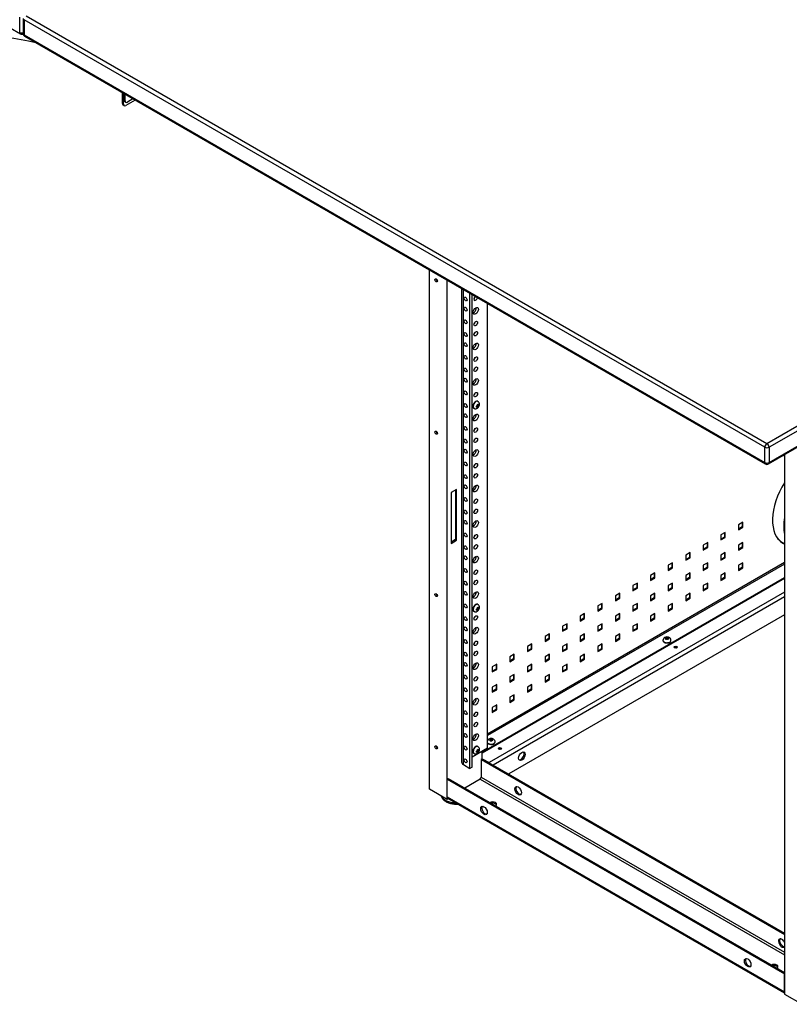
# Model space of a CAD drawing. Extents: x 742 to 2593, y -544 to 532.
# Drawn here: x 1802 to 1811, y -428 to -416 of the extents above; entities that cross this region are included whole.
import ezdxf

# ---------------------------------------------------------------- set-up
doc = ezdxf.new("R2010")
doc.units = 0
doc.header["$LTSCALE"] = 8
doc.header["$MEASUREMENT"] = 0
doc.layers.add('Default', color=7, linetype='CONTINUOUS')
doc.layers.add('DIM', color=3, linetype='CONTINUOUS')

# ---------------------------------------------------------------- blocks, each defined once
blk = doc.blocks.new('IMC Console #2')
at = {"layer": 'Default', "color": 7, "linetype": 'Continuous'}
for p, q in [((-34.56761, -118.73673), (-34.56761, -118.54923)), ((-34.52469, -118.56486), (-34.52469, -118.75236)), ((-34.51348, -118.58048), (-34.51348, -118.76798)), ((-25.39315, -123.84611), (-34.51348, -118.58048)), ((-34.48642, -118.53361), (-25.36609, -123.79923)), ((-34.81679, -118.60581), (-34.55968, -118.75425)), ((-34.51348, -118.76798), (-25.39315, -124.03361)), ((-34.50556, -118.7855), (-25.38523, -124.05113)), ((-33.30188, -119.61323), (-33.30188, -119.48044)), ((-33.28889, -119.62073), (-33.28889, -119.48794)), ((-33.28211, -119.57202), (-33.28211, -119.49186)), ((-33.26911, -119.57952), (-33.26911, -119.49936)), ((-33.30188, -119.61323), (-33.28889, -119.62073)), ((-33.29396, -119.63075), (-33.28097, -119.63825)), ((-33.28211, -119.57202), (-33.26911, -119.57952)), ((-33.27418, -119.58954), (-33.26119, -119.59704)), ((-33.14683, -119.56996), (-33.26183, -119.63636)), ((-33.17263, -119.55507), (-33.24205, -119.59515)), ((-25.36609, -123.79923), (-18.92503, -120.08048)), ((-18.89796, -120.12736), (-25.33903, -123.84611)), ((-25.34695, -124.05113), (-18.90589, -120.33238)), ((-25.33903, -124.03361), (-18.89796, -120.31486)), ((-29.52031, -128.05704), (-29.52031, -121.66374)), ((-29.3038, -128.18204), (-29.3038, -121.78874)), ((-29.12663, -121.89103), (-29.12663, -127.72306)), ((-29.10421, -127.75431), (-29.10421, -121.90397)), ((-29.02302, -127.80118), (-29.02302, -121.95085)), ((-28.99596, -127.78556), (-28.99596, -121.96647)), ((-28.80651, -127.55118), (-28.80651, -122.07585)), ((-28.92408, -123.28185), (-28.92733, -123.27998)), ((-28.97663, -123.36536), (-28.97338, -123.36723)), ((-28.93913, -123.33775), (-28.94367, -123.33996)), ((-28.94367, -123.33996), (-28.93249, -123.34642)), ((-28.94367, -123.35246), (-28.93913, -123.35025)), ((-28.93249, -123.33392), (-28.93913, -123.33775)), ((-28.93913, -123.35025), (-28.93249, -123.34642)), ((-28.93285, -123.32121), (-28.93249, -123.32626)), ((-28.93285, -123.32121), (-28.92167, -123.32767)), ((-28.93249, -123.35408), (-28.93285, -123.35871)), ((-28.93249, -123.32626), (-28.93249, -123.33392)), ((-28.93249, -123.33392), (-28.92167, -123.34017)), ((-28.93249, -123.34642), (-28.93249, -123.35408)), ((-28.93249, -123.34642), (-28.92202, -123.35246)), ((-28.92167, -123.32001), (-28.92202, -123.31496)), ((-28.92202, -123.35246), (-28.92167, -123.34783)), ((-28.92167, -123.32767), (-28.92167, -123.32001)), ((-28.91503, -123.32384), (-28.92167, -123.32767)), ((-28.92167, -123.32767), (-28.9112, -123.33371)), ((-28.92167, -123.34017), (-28.91503, -123.33634)), ((-28.92167, -123.34783), (-28.92167, -123.34017)), ((-28.92026, -123.35457), (-28.91952, -123.35374)), ((-28.9112, -123.32121), (-28.91503, -123.32384)), ((-28.91503, -123.33634), (-28.9112, -123.33371)), ((-28.90895, -123.33558), (-28.90844, -123.33449)), ((-25.39315, -124.03361), (-25.39315, -123.84611)), ((-25.33903, -123.84611), (-25.33903, -124.03361)), ((-25.14959, -123.95548), (-25.16544, -123.94633)), ((-25.14959, -123.93717), (-25.14959, -123.95548)), ((-25.14959, -123.93717), (-25.14959, -130.58048)), ((-29.18878, -124.36564), (-29.25644, -124.4047)), ((-29.20177, -124.37314), (-29.20177, -124.98314)), ((-29.18878, -124.99064), (-29.18878, -124.36564)), ((-29.25644, -124.4047), (-29.25644, -125.0297)), ((-25.66276, -124.76864), (-25.71689, -124.79989)), ((-25.71689, -124.79989), (-25.71689, -124.86239)), ((-25.67055, -124.82664), (-25.71689, -124.85339)), ((-25.71689, -124.86239), (-25.66276, -124.83114)), ((-25.67055, -124.77314), (-25.67055, -124.82664)), ((-25.66276, -124.83114), (-25.67055, -124.82664)), ((-25.66276, -124.83114), (-25.66276, -124.76864)), ((-29.20177, -124.98314), (-29.25644, -125.0147)), ((-29.25644, -125.0297), (-29.18878, -124.99064)), ((-29.20177, -124.98314), (-29.18878, -124.99064)), ((-25.87927, -124.89364), (-25.93339, -124.92489)), ((-25.93339, -124.92489), (-25.93339, -124.98739)), ((-25.88706, -124.95164), (-25.93339, -124.97839)), ((-25.93339, -124.98739), (-25.87927, -124.95614)), ((-25.88706, -124.89814), (-25.88706, -124.95164)), ((-25.87927, -124.95614), (-25.88706, -124.95164)), ((-25.87927, -124.95614), (-25.87927, -124.89364)), ((-26.09577, -125.01864), (-26.1499, -125.04989)), ((-26.1499, -125.04989), (-26.1499, -125.11239)), ((-26.10357, -125.07664), (-26.1499, -125.10339)), ((-26.1499, -125.11239), (-26.09577, -125.08114)), ((-26.10357, -125.02314), (-26.10357, -125.07664)), ((-26.09577, -125.08114), (-26.10357, -125.07664)), ((-26.09577, -125.08114), (-26.09577, -125.01864)), ((-25.66276, -125.01864), (-25.71689, -125.04989)), ((-25.71689, -125.04989), (-25.71689, -125.11239)), ((-25.67055, -125.07664), (-25.71689, -125.10339)), ((-25.71689, -125.11239), (-25.66276, -125.08114)), ((-25.67055, -125.02314), (-25.67055, -125.07664)), ((-25.66276, -125.08114), (-25.67055, -125.07664)), ((-25.66276, -125.08114), (-25.66276, -125.01864)), ((-25.17608, -125.01705), (-25.14959, -125.03235)), ((-26.31228, -125.14364), (-26.36641, -125.17489)), ((-26.36641, -125.17489), (-26.36641, -125.23739)), ((-26.32007, -125.20164), (-26.36641, -125.22839)), ((-26.36641, -125.23739), (-26.31228, -125.20614)), ((-26.32007, -125.14814), (-26.32007, -125.20164)), ((-26.31228, -125.20614), (-26.32007, -125.20164)), ((-26.31228, -125.20614), (-26.31228, -125.14364)), ((-25.87927, -125.14364), (-25.93339, -125.17489)), ((-25.93339, -125.17489), (-25.93339, -125.23739)), ((-25.88706, -125.20164), (-25.93339, -125.22839)), ((-25.93339, -125.23739), (-25.87927, -125.20614)), ((-25.88706, -125.14814), (-25.88706, -125.20164)), ((-25.87927, -125.20614), (-25.88706, -125.20164)), ((-25.87927, -125.20614), (-25.87927, -125.14364)), ((-25.14959, -125.26686), (-28.80651, -127.37818)), ((-25.14959, -125.28486), (-28.80651, -127.39618)), ((-26.52878, -125.26864), (-26.58291, -125.29989)), ((-26.58291, -125.29989), (-26.58291, -125.36239)), ((-26.53658, -125.32664), (-26.58291, -125.35339)), ((-26.58291, -125.36239), (-26.52878, -125.33114)), ((-26.53658, -125.27314), (-26.53658, -125.32664)), ((-26.52878, -125.33114), (-26.53658, -125.32664)), ((-26.52878, -125.33114), (-26.52878, -125.26864)), ((-26.09577, -125.26864), (-26.1499, -125.29989)), ((-26.1499, -125.29989), (-26.1499, -125.36239)), ((-26.10357, -125.32664), (-26.1499, -125.35339)), ((-26.1499, -125.36239), (-26.09577, -125.33114)), ((-26.10357, -125.27314), (-26.10357, -125.32664)), ((-26.09577, -125.33114), (-26.10357, -125.32664)), ((-26.09577, -125.33114), (-26.09577, -125.26864)), ((-25.66276, -125.26864), (-25.71689, -125.29989)), ((-25.71689, -125.29989), (-25.71689, -125.36239)), ((-25.67055, -125.32664), (-25.71689, -125.35339)), ((-25.71689, -125.36239), (-25.66276, -125.33114)), ((-25.67055, -125.27314), (-25.67055, -125.32664)), ((-25.66276, -125.33114), (-25.67055, -125.32664)), ((-25.66276, -125.33114), (-25.66276, -125.26864)), ((-25.14959, -125.45436), (-28.87079, -127.60279)), ((-25.14959, -125.46336), (-28.87079, -127.61179)), ((-26.74529, -125.39364), (-26.79942, -125.42489)), ((-26.79942, -125.42489), (-26.79942, -125.48739)), ((-26.75309, -125.45164), (-26.79942, -125.47839)), ((-26.79942, -125.48739), (-26.74529, -125.45614)), ((-26.75309, -125.39814), (-26.75309, -125.45164)), ((-26.74529, -125.45614), (-26.75309, -125.45164)), ((-26.74529, -125.45614), (-26.74529, -125.39364)), ((-26.31228, -125.39364), (-26.36641, -125.42489)), ((-26.36641, -125.42489), (-26.36641, -125.48739)), ((-26.32007, -125.45164), (-26.36641, -125.47839)), ((-26.36641, -125.48739), (-26.31228, -125.45614)), ((-26.32007, -125.39814), (-26.32007, -125.45164)), ((-26.31228, -125.45614), (-26.32007, -125.45164)), ((-26.31228, -125.45614), (-26.31228, -125.39364)), ((-25.87927, -125.39364), (-25.93339, -125.42489)), ((-25.93339, -125.42489), (-25.93339, -125.48739)), ((-25.88706, -125.45164), (-25.93339, -125.47839)), ((-25.93339, -125.48739), (-25.87927, -125.45614)), ((-25.88706, -125.39814), (-25.88706, -125.45164)), ((-25.87927, -125.45614), (-25.88706, -125.45164)), ((-25.87927, -125.45614), (-25.87927, -125.39364)), ((-26.9618, -125.51864), (-27.01592, -125.54989)), ((-27.01592, -125.54989), (-27.01592, -125.61239)), ((-26.96959, -125.57664), (-27.01592, -125.60339)), ((-27.01592, -125.61239), (-26.9618, -125.58114)), ((-26.96959, -125.52314), (-26.96959, -125.57664)), ((-26.9618, -125.58114), (-26.96959, -125.57664)), ((-26.9618, -125.58114), (-26.9618, -125.51864)), ((-26.52878, -125.51864), (-26.58291, -125.54989)), ((-26.58291, -125.54989), (-26.58291, -125.61239)), ((-26.53658, -125.57664), (-26.58291, -125.60339)), ((-26.58291, -125.61239), (-26.52878, -125.58114)), ((-26.53658, -125.52314), (-26.53658, -125.57664)), ((-26.52878, -125.58114), (-26.53658, -125.57664)), ((-26.52878, -125.58114), (-26.52878, -125.51864)), ((-26.09577, -125.51864), (-26.1499, -125.54989)), ((-26.1499, -125.54989), (-26.1499, -125.61239)), ((-26.10357, -125.57664), (-26.1499, -125.60339)), ((-26.1499, -125.61239), (-26.09577, -125.58114)), ((-26.10357, -125.52314), (-26.10357, -125.57664)), ((-26.09577, -125.58114), (-26.10357, -125.57664)), ((-26.09577, -125.58114), (-26.09577, -125.51864)), ((-25.14959, -125.62861), (-28.78852, -127.72954)), ((-25.14959, -125.68861), (-28.73655, -127.75954)), ((-27.1783, -125.64364), (-27.23243, -125.67489)), ((-27.23243, -125.67489), (-27.23243, -125.73739)), ((-27.1861, -125.70164), (-27.23243, -125.72839)), ((-27.23243, -125.73739), (-27.1783, -125.70614)), ((-27.1861, -125.64814), (-27.1861, -125.70164)), ((-27.1783, -125.70614), (-27.1861, -125.70164)), ((-27.1783, -125.70614), (-27.1783, -125.64364)), ((-26.74529, -125.64364), (-26.79942, -125.67489)), ((-26.79942, -125.67489), (-26.79942, -125.73739)), ((-26.75309, -125.70164), (-26.79942, -125.72839)), ((-26.79942, -125.73739), (-26.74529, -125.70614)), ((-26.75309, -125.64814), (-26.75309, -125.70164)), ((-26.74529, -125.70614), (-26.75309, -125.70164)), ((-26.74529, -125.70614), (-26.74529, -125.64364)), ((-26.31228, -125.64364), (-26.36641, -125.67489)), ((-26.36641, -125.67489), (-26.36641, -125.73739)), ((-26.32007, -125.70164), (-26.36641, -125.72839)), ((-26.36641, -125.73739), (-26.31228, -125.70614)), ((-26.32007, -125.64814), (-26.32007, -125.70164)), ((-26.31228, -125.70614), (-26.32007, -125.70164)), ((-26.31228, -125.70614), (-26.31228, -125.64364)), ((-28.93913, -125.83775), (-28.94367, -125.83996)), ((-28.94367, -125.83996), (-28.93249, -125.84642)), ((-28.94367, -125.85246), (-28.93913, -125.85025)), ((-28.93249, -125.83392), (-28.93913, -125.83775)), ((-28.93913, -125.85025), (-28.93249, -125.84642)), ((-28.93285, -125.82121), (-28.93249, -125.82626)), ((-28.93285, -125.82121), (-28.92167, -125.82767)), ((-28.93249, -125.85408), (-28.93285, -125.85871)), ((-28.93249, -125.82626), (-28.93249, -125.83392)), ((-28.93249, -125.83392), (-28.92167, -125.84017)), ((-28.93249, -125.84642), (-28.93249, -125.85408)), ((-28.93249, -125.84642), (-28.92202, -125.85246)), ((-28.92408, -125.78185), (-28.92733, -125.77998)), ((-28.92167, -125.82001), (-28.92202, -125.81496)), ((-28.92202, -125.85246), (-28.92167, -125.84783)), ((-28.92167, -125.82767), (-28.92167, -125.82001)), ((-28.91503, -125.82384), (-28.92167, -125.82767)), ((-28.92167, -125.82767), (-28.9112, -125.83371)), ((-28.92167, -125.84017), (-28.91503, -125.83634)), ((-28.92167, -125.84783), (-28.92167, -125.84017)), ((-28.92026, -125.85457), (-28.91952, -125.85374)), ((-28.9112, -125.82121), (-28.91503, -125.82384)), ((-28.91503, -125.83634), (-28.9112, -125.83371)), ((-28.90895, -125.83558), (-28.90844, -125.83449)), ((-27.39481, -125.76864), (-27.44894, -125.79989)), ((-27.44894, -125.79989), (-27.44894, -125.86239)), ((-27.4026, -125.82664), (-27.44894, -125.85339)), ((-27.44894, -125.86239), (-27.39481, -125.83114)), ((-27.4026, -125.77314), (-27.4026, -125.82664)), ((-27.39481, -125.83114), (-27.4026, -125.82664)), ((-27.39481, -125.83114), (-27.39481, -125.76864)), ((-26.9618, -125.76864), (-27.01592, -125.79989)), ((-27.01592, -125.79989), (-27.01592, -125.86239)), ((-26.96959, -125.82664), (-27.01592, -125.85339)), ((-27.01592, -125.86239), (-26.9618, -125.83114)), ((-26.96959, -125.77314), (-26.96959, -125.82664)), ((-26.9618, -125.83114), (-26.96959, -125.82664)), ((-26.9618, -125.83114), (-26.9618, -125.76864)), ((-26.52878, -125.76864), (-26.58291, -125.79989)), ((-26.58291, -125.79989), (-26.58291, -125.86239)), ((-26.53658, -125.82664), (-26.58291, -125.85339)), ((-26.58291, -125.86239), (-26.52878, -125.83114)), ((-26.53658, -125.77314), (-26.53658, -125.82664)), ((-26.52878, -125.83114), (-26.53658, -125.82664)), ((-26.52878, -125.83114), (-26.52878, -125.76864)), ((-28.97663, -125.86536), (-28.97338, -125.86723)), ((-25.14959, -125.90861), (-28.54603, -127.86954)), ((-27.61132, -125.89364), (-27.66544, -125.92489)), ((-27.66544, -125.92489), (-27.66544, -125.98739)), ((-27.61911, -125.95164), (-27.66544, -125.97839)), ((-27.66544, -125.98739), (-27.61132, -125.95614)), ((-27.61911, -125.89814), (-27.61911, -125.95164)), ((-27.61132, -125.95614), (-27.61911, -125.95164)), ((-27.61132, -125.95614), (-27.61132, -125.89364)), ((-27.1783, -125.89364), (-27.23243, -125.92489)), ((-27.23243, -125.92489), (-27.23243, -125.98739)), ((-27.1861, -125.95164), (-27.23243, -125.97839)), ((-27.23243, -125.98739), (-27.1783, -125.95614)), ((-27.1861, -125.89814), (-27.1861, -125.95164)), ((-27.1783, -125.95614), (-27.1861, -125.95164)), ((-27.1783, -125.95614), (-27.1783, -125.89364)), ((-26.74529, -125.89364), (-26.79942, -125.92489)), ((-26.79942, -125.92489), (-26.79942, -125.98739)), ((-26.75309, -125.95164), (-26.79942, -125.97839)), ((-26.79942, -125.98739), (-26.74529, -125.95614)), ((-26.75309, -125.89814), (-26.75309, -125.95164)), ((-26.74529, -125.95614), (-26.75309, -125.95164)), ((-26.74529, -125.95614), (-26.74529, -125.89364)), ((-27.82782, -126.01864), (-27.88195, -126.04989)), ((-27.88195, -126.04989), (-27.88195, -126.11239)), ((-27.83562, -126.07664), (-27.88195, -126.10339)), ((-27.88195, -126.11239), (-27.82782, -126.08114)), ((-27.83562, -126.02314), (-27.83562, -126.07664)), ((-27.82782, -126.08114), (-27.83562, -126.07664)), ((-27.82782, -126.08114), (-27.82782, -126.01864)), ((-27.39481, -126.01864), (-27.44894, -126.04989)), ((-27.44894, -126.04989), (-27.44894, -126.11239)), ((-27.4026, -126.07664), (-27.44894, -126.10339)), ((-27.44894, -126.11239), (-27.39481, -126.08114)), ((-27.4026, -126.02314), (-27.4026, -126.07664)), ((-27.39481, -126.08114), (-27.4026, -126.07664)), ((-27.39481, -126.08114), (-27.39481, -126.01864)), ((-26.9618, -126.01864), (-27.01592, -126.04989)), ((-27.01592, -126.04989), (-27.01592, -126.11239)), ((-26.96959, -126.07664), (-27.01592, -126.10339)), ((-27.01592, -126.11239), (-26.9618, -126.08114)), ((-26.96959, -126.02314), (-26.96959, -126.07664)), ((-26.9618, -126.08114), (-26.96959, -126.07664)), ((-26.9618, -126.08114), (-26.9618, -126.01864)), ((-28.04433, -126.14364), (-28.09846, -126.17489)), ((-28.09846, -126.17489), (-28.09846, -126.23739)), ((-28.05212, -126.20164), (-28.09846, -126.22839)), ((-28.09846, -126.23739), (-28.04433, -126.20614)), ((-28.05212, -126.14814), (-28.05212, -126.20164)), ((-28.04433, -126.20614), (-28.05212, -126.20164)), ((-28.04433, -126.20614), (-28.04433, -126.14364)), ((-27.61132, -126.14364), (-27.66544, -126.17489)), ((-27.66544, -126.17489), (-27.66544, -126.23739)), ((-27.61911, -126.20164), (-27.66544, -126.22839)), ((-27.66544, -126.23739), (-27.61132, -126.20614)), ((-27.61911, -126.14814), (-27.61911, -126.20164)), ((-27.61132, -126.20614), (-27.61911, -126.20164)), ((-27.61132, -126.20614), (-27.61132, -126.14364)), ((-27.1783, -126.14364), (-27.23243, -126.17489)), ((-27.23243, -126.17489), (-27.23243, -126.23739)), ((-27.1861, -126.20164), (-27.23243, -126.22839)), ((-27.23243, -126.23739), (-27.1783, -126.20614)), ((-27.1861, -126.14814), (-27.1861, -126.20164)), ((-27.1783, -126.20614), (-27.1861, -126.20164)), ((-27.1783, -126.20614), (-27.1783, -126.14364)), ((-26.61054, -126.18415), (-26.62599, -126.1899)), ((-26.61912, -126.1932), (-26.61493, -126.19521)), ((-26.61493, -126.20287), (-26.61912, -126.2057)), ((-26.61493, -126.19521), (-26.6083, -126.19904)), ((-26.6083, -126.19904), (-26.61493, -126.20287)), ((-26.61047, -126.18413), (-26.61054, -126.18415)), ((-26.60411, -126.18896), (-26.6083, -126.18695)), ((-26.6083, -126.19904), (-26.6083, -126.18695)), ((-26.6083, -126.21195), (-26.6083, -126.19904)), ((-26.6083, -126.21195), (-26.60411, -126.20912)), ((-26.59747, -126.19279), (-26.60411, -126.18896)), ((-26.60411, -126.20912), (-26.59747, -126.20529)), ((-26.59084, -126.18896), (-26.59747, -126.19279)), ((-26.59747, -126.20529), (-26.59747, -126.19279)), ((-26.59747, -126.20529), (-26.59084, -126.20912)), ((-26.58665, -126.18695), (-26.59084, -126.18896)), ((-26.59084, -126.20912), (-26.58665, -126.21195)), ((-26.58566, -126.18429), (-26.58668, -126.18404)), ((-26.58665, -126.19904), (-26.58665, -126.18695)), ((-26.58665, -126.19904), (-26.58001, -126.19521)), ((-26.58001, -126.20287), (-26.58665, -126.19904)), ((-26.58665, -126.21195), (-26.58665, -126.19904)), ((-26.58001, -126.19521), (-26.57582, -126.1932)), ((-26.57582, -126.2057), (-26.58001, -126.20287)), ((-28.26084, -126.26864), (-28.31496, -126.29989)), ((-28.31496, -126.29989), (-28.31496, -126.36239)), ((-28.26863, -126.32664), (-28.31496, -126.35339)), ((-28.31496, -126.36239), (-28.26084, -126.33114)), ((-28.26863, -126.27314), (-28.26863, -126.32664)), ((-28.26084, -126.33114), (-28.26863, -126.32664)), ((-28.26084, -126.33114), (-28.26084, -126.26864)), ((-27.82782, -126.26864), (-27.88195, -126.29989)), ((-27.88195, -126.29989), (-27.88195, -126.36239)), ((-27.83562, -126.32664), (-27.88195, -126.35339)), ((-27.88195, -126.36239), (-27.82782, -126.33114)), ((-27.83562, -126.27314), (-27.83562, -126.32664)), ((-27.82782, -126.33114), (-27.83562, -126.32664)), ((-27.82782, -126.33114), (-27.82782, -126.26864)), ((-27.39481, -126.26864), (-27.44894, -126.29989)), ((-27.44894, -126.29989), (-27.44894, -126.36239)), ((-27.4026, -126.32664), (-27.44894, -126.35339)), ((-27.44894, -126.36239), (-27.39481, -126.33114)), ((-27.4026, -126.27314), (-27.4026, -126.32664)), ((-27.39481, -126.33114), (-27.4026, -126.32664)), ((-27.39481, -126.33114), (-27.39481, -126.26864)), ((-26.64677, -126.22404), (-26.64677, -126.22779)), ((-26.54818, -126.22779), (-26.54818, -126.22404)), ((-26.47406, -126.31329), (-26.48403, -126.31905)), ((-28.47734, -126.39364), (-28.53147, -126.42489)), ((-28.53147, -126.42489), (-28.53147, -126.48739)), ((-28.48514, -126.45164), (-28.53147, -126.47839)), ((-28.53147, -126.48739), (-28.47734, -126.45614)), ((-28.48514, -126.39814), (-28.48514, -126.45164)), ((-28.47734, -126.45614), (-28.48514, -126.45164)), ((-28.47734, -126.45614), (-28.47734, -126.39364)), ((-28.04433, -126.39364), (-28.09846, -126.42489)), ((-28.09846, -126.42489), (-28.09846, -126.48739)), ((-28.05212, -126.45164), (-28.09846, -126.47839)), ((-28.09846, -126.48739), (-28.04433, -126.45614)), ((-28.05212, -126.39814), (-28.05212, -126.45164)), ((-28.04433, -126.45614), (-28.05212, -126.45164)), ((-28.04433, -126.45614), (-28.04433, -126.39364)), ((-27.61132, -126.39364), (-27.66544, -126.42489)), ((-27.66544, -126.42489), (-27.66544, -126.48739)), ((-27.61911, -126.45164), (-27.66544, -126.47839)), ((-27.66544, -126.48739), (-27.61132, -126.45614)), ((-27.61911, -126.39814), (-27.61911, -126.45164)), ((-27.61132, -126.45614), (-27.61911, -126.45164)), ((-27.61132, -126.45614), (-27.61132, -126.39364)), ((-28.69385, -126.51864), (-28.74797, -126.54989)), ((-28.74797, -126.54989), (-28.74797, -126.61239)), ((-28.70164, -126.57664), (-28.74797, -126.60339)), ((-28.74797, -126.61239), (-28.69385, -126.58114)), ((-28.70164, -126.52314), (-28.70164, -126.57664)), ((-28.69385, -126.58114), (-28.70164, -126.57664)), ((-28.69385, -126.58114), (-28.69385, -126.51864)), ((-28.26084, -126.51864), (-28.31496, -126.54989)), ((-28.31496, -126.54989), (-28.31496, -126.61239)), ((-28.26863, -126.57664), (-28.31496, -126.60339)), ((-28.31496, -126.61239), (-28.26084, -126.58114)), ((-28.26863, -126.52314), (-28.26863, -126.57664)), ((-28.26084, -126.58114), (-28.26863, -126.57664)), ((-28.26084, -126.58114), (-28.26084, -126.51864)), ((-27.82782, -126.51864), (-27.88195, -126.54989)), ((-27.88195, -126.54989), (-27.88195, -126.61239)), ((-27.83562, -126.57664), (-27.88195, -126.60339)), ((-27.88195, -126.61239), (-27.82782, -126.58114)), ((-27.83562, -126.52314), (-27.83562, -126.57664)), ((-27.82782, -126.58114), (-27.83562, -126.57664)), ((-27.82782, -126.58114), (-27.82782, -126.51864)), ((-28.47734, -126.64364), (-28.53147, -126.67489)), ((-28.53147, -126.67489), (-28.53147, -126.73739)), ((-28.48514, -126.70164), (-28.53147, -126.72839)), ((-28.53147, -126.73739), (-28.47734, -126.70614)), ((-28.48514, -126.64814), (-28.48514, -126.70164)), ((-28.47734, -126.70614), (-28.48514, -126.70164)), ((-28.47734, -126.70614), (-28.47734, -126.64364)), ((-28.04433, -126.64364), (-28.09846, -126.67489)), ((-28.09846, -126.67489), (-28.09846, -126.73739)), ((-28.05212, -126.70164), (-28.09846, -126.72839)), ((-28.09846, -126.73739), (-28.04433, -126.70614)), ((-28.05212, -126.64814), (-28.05212, -126.70164)), ((-28.04433, -126.70614), (-28.05212, -126.70164)), ((-28.04433, -126.70614), (-28.04433, -126.64364)), ((-28.69385, -126.76864), (-28.74797, -126.79989)), ((-28.74797, -126.79989), (-28.74797, -126.86239)), ((-28.70164, -126.82664), (-28.74797, -126.85339)), ((-28.70164, -126.77314), (-28.70164, -126.82664)), ((-28.69385, -126.83114), (-28.70164, -126.82664)), ((-28.69385, -126.83114), (-28.69385, -126.76864)), ((-28.26084, -126.76864), (-28.31496, -126.79989)), ((-28.31496, -126.79989), (-28.31496, -126.86239)), ((-28.26863, -126.82664), (-28.31496, -126.85339)), ((-28.26863, -126.77314), (-28.26863, -126.82664)), ((-28.26084, -126.83114), (-28.26863, -126.82664)), ((-28.26084, -126.83114), (-28.26084, -126.76864)), ((-28.74797, -126.86239), (-28.69385, -126.83114)), ((-28.47734, -126.89364), (-28.53147, -126.92489)), ((-28.53147, -126.92489), (-28.53147, -126.98739)), ((-28.48514, -126.89814), (-28.48514, -126.95164)), ((-28.47734, -126.95614), (-28.47734, -126.89364)), ((-28.31496, -126.86239), (-28.26084, -126.83114)), ((-28.69385, -127.01864), (-28.74797, -127.04989)), ((-28.74797, -127.04989), (-28.74797, -127.11239)), ((-28.70164, -127.02314), (-28.70164, -127.07664)), ((-28.69385, -127.08114), (-28.69385, -127.01864)), ((-28.48514, -126.95164), (-28.53147, -126.97839)), ((-28.53147, -126.98739), (-28.47734, -126.95614)), ((-28.47734, -126.95614), (-28.48514, -126.95164)), ((-28.70164, -127.07664), (-28.74797, -127.10339)), ((-28.74797, -127.11239), (-28.69385, -127.08114)), ((-28.69385, -127.08114), (-28.70164, -127.07664)), ((-28.80651, -127.55118), (-28.99596, -127.66056)), ((-28.92408, -127.53185), (-28.92733, -127.52998)), ((-28.7756, -127.43415), (-28.79105, -127.4399)), ((-28.78419, -127.4432), (-28.77999, -127.44521)), ((-28.77999, -127.45287), (-28.78419, -127.4557)), ((-28.77999, -127.44521), (-28.77336, -127.44904)), ((-28.77336, -127.44904), (-28.77999, -127.45287)), ((-28.77553, -127.43413), (-28.7756, -127.43415)), ((-28.76917, -127.43896), (-28.77336, -127.43695)), ((-28.77336, -127.44904), (-28.77336, -127.43695)), ((-28.77336, -127.46195), (-28.77336, -127.44904)), ((-28.77336, -127.46195), (-28.76917, -127.45912)), ((-28.76253, -127.44279), (-28.76917, -127.43896)), ((-28.76917, -127.45912), (-28.76253, -127.45529)), ((-28.7559, -127.43896), (-28.76253, -127.44279)), ((-28.76253, -127.45529), (-28.76253, -127.44279)), ((-28.76253, -127.45529), (-28.7559, -127.45912)), ((-28.75171, -127.43695), (-28.7559, -127.43896)), ((-28.7559, -127.45912), (-28.75171, -127.46195)), ((-28.75072, -127.43429), (-28.75174, -127.43404)), ((-28.75171, -127.44904), (-28.75171, -127.43695)), ((-28.75171, -127.44904), (-28.74508, -127.44521)), ((-28.74508, -127.45287), (-28.75171, -127.44904)), ((-28.75171, -127.46195), (-28.75171, -127.44904)), ((-28.74508, -127.44521), (-28.74088, -127.4432)), ((-28.74088, -127.4557), (-28.74508, -127.45287)), ((-28.71324, -127.47779), (-28.71324, -127.47404)), ((-28.97663, -127.61536), (-28.97338, -127.61723)), ((-28.93913, -127.58775), (-28.94367, -127.58996)), ((-28.94367, -127.58996), (-28.93249, -127.59642)), ((-28.94367, -127.60246), (-28.93913, -127.60025)), ((-28.93249, -127.58392), (-28.93913, -127.58775)), ((-28.93913, -127.60025), (-28.93249, -127.59642)), ((-28.93285, -127.57121), (-28.93249, -127.57626)), ((-28.93285, -127.57121), (-28.92167, -127.57767)), ((-28.93249, -127.60408), (-28.93285, -127.60871)), ((-28.93249, -127.57626), (-28.93249, -127.58392)), ((-28.93249, -127.58392), (-28.92167, -127.59017)), ((-28.93249, -127.59642), (-28.93249, -127.60408)), ((-28.93249, -127.59642), (-28.92202, -127.60246)), ((-28.92167, -127.57001), (-28.92202, -127.56496)), ((-28.92202, -127.60246), (-28.92167, -127.59783)), ((-28.92167, -127.57767), (-28.92167, -127.57001)), ((-28.91503, -127.57384), (-28.92167, -127.57767)), ((-28.92167, -127.57767), (-28.9112, -127.58371)), ((-28.92167, -127.59017), (-28.91503, -127.58634)), ((-28.92167, -127.59783), (-28.92167, -127.59017)), ((-28.92026, -127.60457), (-28.91952, -127.60374)), ((-28.9112, -127.57121), (-28.91503, -127.57384)), ((-28.91503, -127.58634), (-28.9112, -127.58371)), ((-28.90895, -127.58558), (-28.90844, -127.58449)), ((-28.87079, -127.68204), (-28.87079, -127.58829)), ((-28.63913, -127.56329), (-28.6491, -127.56905)), ((-29.10421, -127.75431), (-29.02302, -127.80118)), ((-28.99596, -127.78556), (-29.02302, -127.80118)), ((-28.87079, -127.68204), (-28.88378, -127.68954)), ((-28.88378, -127.68954), (-28.88378, -127.90954)), ((-28.88378, -127.68954), (-25.14959, -129.84548)), ((-28.87079, -127.68204), (-28.78852, -127.72954)), ((-28.87079, -127.68204), (-25.14959, -129.83048)), ((-28.88378, -127.90954), (-25.14959, -130.06548)), ((-29.3038, -127.93204), (-29.29081, -127.92454)), ((-29.3038, -127.93204), (-25.14959, -130.33048)), ((-29.3038, -128.15204), (-29.3038, -127.93204)), ((-29.29081, -127.92454), (-25.14959, -130.31548)), ((-28.89677, -127.93204), (-29.08729, -128.04204)), ((-28.89677, -127.93204), (-25.14959, -130.09548)), ((-29.3038, -128.18204), (-29.52031, -128.05704)), ((-29.3038, -128.15204), (-25.14959, -130.55048)), ((-29.28858, -128.17326), (-29.3038, -128.18204)), ((-29.29619, -128.16886), (-25.14959, -130.56291)), ((-25.14959, -130.55048), (-25.14959, -130.33048)), ((-25.14959, -130.58048), (-24.93308, -130.70548))]:
    blk.add_line(p, q, dxfattribs=at)
for centre, radius, start, end in [((-34.54055, -118.72111), 0.03827, 240, 294.73561), ((-34.48642, -118.75236), 0.03827, 180, 240), ((-29.08046, -123.34621), 0.13693, 357.383962, 2.616038), ((-28.99585, -123.19959), 0.13697, 297.384719, 302.615281), ((-28.99583, -123.23712), 0.13693, 297.383962, 302.616038), ((-28.94667, -123.32576), 0.03898, 314.149535, 345.424564), ((-29.04803, -123.32746), 0.13697, 357.384719, 2.615281), ((-25.36609, -124.01798), 0.03827, 240, 300), ((-29.08046, -125.84621), 0.13693, 357.383962, 2.616038), ((-28.99585, -125.69959), 0.13697, 297.384719, 302.615281), ((-28.99583, -125.73712), 0.13693, 297.383962, 302.616038), ((-28.94667, -125.82576), 0.03898, 314.149535, 345.424564), ((-29.04803, -125.82746), 0.13697, 357.384719, 2.615281), ((-26.60824, -126.22373), 0.03821, 117.683915, 180.142334), ((-26.54529, -126.30858), 0.13697, 117.384719, 122.615281), ((-26.68212, -126.32733), 0.13697, 57.384719, 62.615281), ((-26.59842, -126.22242), 0.04014, 72.986373, 107.462278), ((-26.64963, -126.30854), 0.13693, 57.383962, 62.616038), ((-26.51284, -126.32729), 0.13693, 117.383962, 122.616038), ((-28.76348, -127.47242), 0.04014, 72.986373, 107.462278), ((-28.7733, -127.47373), 0.03821, 117.683915, 152.072445), ((-28.71036, -127.55858), 0.13697, 117.384719, 122.615281), ((-28.84719, -127.57733), 0.13697, 57.384719, 62.615281), ((-28.81469, -127.55854), 0.13693, 57.383962, 62.616038), ((-28.6779, -127.57729), 0.13693, 117.383962, 122.616038), ((-29.08046, -127.59621), 0.13693, 357.383962, 2.616038), ((-28.99585, -127.44959), 0.13697, 297.384719, 302.615281), ((-28.99583, -127.48712), 0.13693, 297.383962, 302.616038), ((-28.94667, -127.57576), 0.03898, 314.149535, 345.424564), ((-29.04803, -127.57746), 0.13697, 357.384719, 2.615281)]:
    blk.add_arc(centre, radius, start, end, dxfattribs=at)
for centre, major_axis, start_param, end_param in [((-35.852, -121.1867), (4.28661, 0), 1.21732272, 1.92248502), ((-34.54055, -118.72111), (0.01914, 0.03315), 2.35619449, 3.14159265), ((-34.54055, -118.72111), (0.03827, 0), 3.92699082, 5.13946757), ((-34.54055, -118.72111), (0.01914, 0.03315), 2.35619449, 3.14159265), ((-34.48642, -118.75236), (0.03827, 0), 3.14159265, 3.92699082), ((-34.48642, -118.75236), (0.01914, 0.03315), 2.35619449, 3.14159265), ((-33.27482, -119.59761), (0.01914, 0.03315), 2.35619449, 3.14159265), ((-33.26183, -119.60511), (0.01914, 0.03315), 2.35619449, 3.92699082), ((-33.25504, -119.5564), (0.01914, 0.03315), 2.35619449, 3.14159265), ((-33.24205, -119.5639), (0.01914, 0.03315), 2.35619449, 3.92699082), ((-29.42613, -121.78392), (0.01072, -0.01856), 3.79273185, 5.63204609), ((-28.95198, -122.01017), (0.01531, 0.02652), 1.0265576, 5.2566277), ((-28.97904, -121.99454), (-0.01531, -0.02652), 1.08410137, 2.05749128), ((-28.97907, -122.15081), (-0.02296, -0.03977), 0.63013711, 2.51145554), ((-28.97904, -122.30704), (-0.01531, -0.02652), 1.08410137, 2.05749128), ((-28.97904, -122.43204), (-0.01531, -0.02652), 1.08410137, 2.05749128), ((-28.97907, -122.58831), (-0.02296, -0.03977), 0.6301371, 2.51145555), ((-28.97904, -122.74454), (-0.01531, -0.02652), 1.08410137, 2.05749128), ((-28.97904, -122.86954), (-0.01531, -0.02652), 1.08410137, 2.05749128), ((-28.97907, -123.02581), (-0.02296, -0.03977), 0.63013741, 2.51145525), ((-28.97904, -123.18204), (-0.01531, -0.02652), 1.08410137, 2.05749128), ((-28.95198, -123.32267), (-0.02465, -0.04269), 3.14159265, 6.28318531), ((-28.94873, -123.32454), (-0.02465, -0.04269), 3.14546436, 6.28318531), ((-28.92708, -123.33704), (0.00934, 0.01618), 1.2076725, 1.93392016), ((-28.92708, -123.33704), (0.00934, 0.01618), 2.77846882, 3.50471648), ((-28.92708, -123.33704), (-0.00934, -0.01618), 2.77846882, 3.50471648), ((-28.92708, -123.33704), (-0.00934, -0.01618), 1.2076725, 1.93392016), ((-28.97907, -123.46331), (-0.02296, -0.03977), 0.63013706, 2.51145559), ((-29.42613, -123.65892), (0.01072, -0.01856), 3.79272732, 5.63205066), ((-28.97904, -123.61954), (-0.01531, -0.02652), 1.08410137, 2.05749128), ((-28.97904, -123.74454), (-0.01531, -0.02652), 1.08410137, 2.05749128), ((-28.97907, -123.90081), (-0.02296, -0.03977), 0.63013705, 2.51145561), ((-25.36609, -123.83048), (0.01914, 0.03315), 0.78539816, 2.35619449), ((-25.36609, -123.83048), (-0.03827, 0), 0.78539816, 2.35619449), ((-25.36609, -123.83048), (-0.01914, 0.03315), 3.92699082, 5.49778714), ((-25.36609, -124.01798), (0.01914, 0.03315), 2.35619449, 3.14159265), ((-25.36609, -124.01798), (-0.03827, 0), 0.78539816, 2.35619449), ((-25.36609, -124.01798), (-0.01914, 0.03315), 3.14159265, 3.92699082), ((-28.97904, -124.05704), (-0.01531, -0.02652), 1.08410137, 2.05749128), ((-28.97904, -124.18204), (-0.01531, -0.02652), 1.08410137, 2.05749128), ((-28.97907, -124.33831), (-0.02296, -0.03977), 0.63013725, 2.51145541), ((-24.86439, -124.4952), (-0.30619, -0.53033), 4.6459808, 6.28318531), ((-28.97904, -124.49454), (-0.01531, -0.02652), 1.08410137, 2.05749128), ((-28.97904, -124.61954), (-0.01531, -0.02652), 1.08410137, 2.05749128), ((-28.97907, -124.77581), (-0.02296, -0.03977), 0.63013725, 2.51145541), ((-24.72929, -124.5732), (-0.30389, -0.52635), 5.28744578, 5.7081285), ((-28.97904, -124.93204), (-0.01531, -0.02652), 1.08410137, 2.05749128), ((-24.87219, -124.4907), (-0.30389, -0.52635), 5.99635214, 6.28318531), ((-28.97904, -125.05704), (-0.01531, -0.02652), 1.08410137, 2.05749128), ((-24.87219, -124.4907), (0.30619, 0.53033), 3.15432092, 3.23167887), ((-24.86439, -124.4952), (-0.30619, -0.53033), 0, 0.06640818), ((-28.97907, -125.21331), (-0.02296, -0.03977), 0.63013751, 2.51145515), ((-28.97904, -125.36954), (-0.01531, -0.02652), 1.08410137, 2.05749128), ((-28.97904, -125.49454), (-0.01531, -0.02652), 1.08410137, 2.05749128), ((-29.42613, -125.65892), (0.01072, -0.01856), 3.79273851, 5.6320394), ((-28.97907, -125.65081), (-0.02296, -0.03977), 0.63013725, 2.51145541), ((-28.95198, -125.82267), (-0.02465, -0.04269), 3.14159265, 6.28318531), ((-28.94873, -125.82454), (-0.02465, -0.04269), 3.14546436, 6.28318531), ((-28.92708, -125.83704), (0.00934, 0.01618), 1.2076725, 1.93392016), ((-28.92708, -125.83704), (0.00934, 0.01618), 2.77846882, 3.50471648), ((-28.92708, -125.83704), (-0.00934, -0.01618), 2.77846882, 3.50471648), ((-28.92708, -125.83704), (-0.00934, -0.01618), 1.2076725, 1.93392016), ((-28.97904, -125.93204), (-0.01531, -0.02652), 1.08410137, 2.05749128), ((-28.97907, -126.08831), (-0.02296, -0.03977), 0.63013725, 2.51145541), ((-26.59747, -126.19904), (0.01868, 0), 2.77846882, 3.50471648), ((-26.59747, -126.19904), (0.01868, 0), 1.2076725, 1.93392016), ((-26.59747, -126.19904), (-0.01868, 0), 1.2076725, 1.93392016), ((-26.59747, -126.19904), (-0.01868, 0), 2.77846882, 3.50471648), ((-28.97904, -126.24454), (-0.01531, -0.02652), 1.08410137, 2.05749128), ((-26.59747, -126.22404), (0.0493, 0), 3.13812917, 6.28318531), ((-26.59747, -126.22779), (0.0493, 0), 3.14159265, 6.28318531), ((-26.59747, -126.22404), (0.0493, 0), 0, 0.00189619), ((-26.48922, -126.32204), (0.02143, 0), 0.65113746, 2.49045519), ((-28.97904, -126.36954), (-0.01531, -0.02652), 1.08410137, 2.05749128), ((-28.97907, -126.52581), (-0.02296, -0.03977), 0.63013691, 2.51145574), ((-28.97904, -126.68204), (-0.01531, -0.02652), 1.08410137, 2.05749128), ((-28.97904, -126.80704), (-0.01531, -0.02652), 1.08410137, 2.05749128), ((-28.97907, -126.96331), (-0.02296, -0.03977), 0.63013725, 2.51145541), ((-28.97904, -127.11954), (-0.01531, -0.02652), 1.08410137, 2.05749128), ((-28.97904, -127.24454), (-0.01531, -0.02652), 1.08410137, 2.05749128), ((-28.97907, -127.40081), (-0.02296, -0.03977), 0.63013725, 2.51145541), ((-29.42613, -127.53392), (0.01072, -0.01856), 3.79273589, 5.63204205), ((-28.95198, -127.57267), (-0.02465, -0.04269), 3.14159265, 6.28318531), ((-28.94873, -127.57454), (-0.02465, -0.04269), 3.14546436, 6.28318531), ((-28.76253, -127.47404), (0.0493, 0), 3.61037648, 6.28318531), ((-28.76253, -127.47779), (0.0493, 0), 3.61037648, 6.28318531), ((-28.76253, -127.44904), (0.01868, 0), 2.77846882, 3.50471648), ((-28.76253, -127.44904), (0.01868, 0), 1.2076725, 1.93392016), ((-28.76253, -127.44904), (-0.01868, 0), 1.2076725, 1.93392016), ((-28.76253, -127.44904), (-0.01868, 0), 2.77846882, 3.50471648), ((-28.76253, -127.47404), (0.0493, 0), 0, 0.00189619), ((-28.92708, -127.58704), (0.00934, 0.01618), 1.2076725, 1.93392016), ((-28.92708, -127.58704), (0.00934, 0.01618), 2.77846882, 3.50471648), ((-28.92708, -127.58704), (-0.00934, -0.01618), 2.77846882, 3.50471648), ((-28.92708, -127.58704), (-0.00934, -0.01618), 1.2076725, 1.93392016), ((-28.65428, -127.57204), (0.02143, 0), 0.65113746, 2.49045519), ((-28.39664, -127.64329), (0.0287, 0.04972), 3.36984359, 6.05493437), ((-29.05008, -127.72306), (0.07655, 0), 3.14159265, 3.92699082), ((-28.89677, -127.91704), (0.00919, 0.01591), 3.92699082, 5.49778714), ((-28.41748, -128.06876), (-0.0287, 0.04972), 0.22825357, 2.91333904), ((-29.19555, -128.11654), (0.18754, 0), 3.3460628, 4.6922723), ((-29.19555, -128.11654), (0.18448, 0), 3.37185424, 4.67483405), ((-29.27782, -128.13704), (0.01837, 0.03182), 2.35619449, 3.14159265), ((-28.8375, -128.31126), (0.0287, -0.04972), 3.36984632, 6.0549316), ((-28.74224, -128.24126), (-0.04784, 0), 2.35619449, 5.49778714), ((-28.74224, -128.25626), (0.04784, 0), 0.27498137, 1.96206994), ((-25.18287, -129.95126), (-0.0287, 0.04972), 0, 3.31760551), ((-25.16988, -129.94376), (-0.0287, 0.04972), 0.22825093, 2.87979327), ((-25.18287, -129.95126), (-0.0287, 0.04972), 4.53637613, 6.28318531), ((-25.58991, -130.18626), (0.0287, -0.04972), 3.36984359, 6.05493437), ((-25.27814, -130.24126), (-0.04784, 0), 2.35619449, 5.49778714), ((-25.27814, -130.25626), (0.04784, 0), 0.27498022, 1.96206994)]:
    blk.add_ellipse(centre, major_axis=major_axis, ratio=0.57735027, start_param=start_param, end_param=end_param, dxfattribs=at)
for centre, major_axis in [((-29.43912, -121.79142), (-0.01072, 0.01856)), ((-29.07715, -122.01993), (0.01301, -0.02254)), ((-29.07715, -122.14493), (0.01301, -0.02254)), ((-28.95201, -122.16643), (0.02296, 0.03977)), ((-29.07715, -122.30118), (0.01301, -0.02254)), ((-28.95198, -122.32267), (0.01531, 0.02652)), ((-29.07715, -122.45743), (0.01301, -0.02254)), ((-28.95198, -122.44767), (0.01531, 0.02652)), ((-29.07715, -122.58243), (0.01301, -0.02254)), ((-28.95201, -122.60393), (0.02296, 0.03977)), ((-29.07715, -122.73868), (0.01301, -0.02254)), ((-28.95198, -122.76017), (0.01531, 0.02652)), ((-29.07715, -122.89493), (0.01301, -0.02254)), ((-28.95198, -122.88517), (0.01531, 0.02652)), ((-29.07715, -123.01993), (0.01301, -0.02254)), ((-28.95201, -123.04143), (0.02296, 0.03977)), ((-29.07715, -123.17618), (0.01301, -0.02254)), ((-28.95198, -123.19767), (0.01531, 0.02652)), ((-29.07715, -123.33243), (0.01301, -0.02254)), ((-29.07715, -123.45743), (0.01301, -0.02254)), ((-28.95201, -123.47893), (0.02296, 0.03977)), ((-29.43912, -123.66642), (-0.01072, 0.01856)), ((-29.07715, -123.61368), (0.01301, -0.02254)), ((-28.95198, -123.63517), (0.01531, 0.02652)), ((-29.07715, -123.76993), (0.01301, -0.02254)), ((-28.95198, -123.76017), (0.01531, 0.02652)), ((-29.07715, -123.89493), (0.01301, -0.02254)), ((-28.95201, -123.91643), (0.02296, 0.03977)), ((-29.07715, -124.05118), (0.01301, -0.02254)), ((-28.95198, -124.07267), (0.01531, 0.02652)), ((-29.07715, -124.20743), (0.01301, -0.02254)), ((-28.95198, -124.19767), (0.01531, 0.02652)), ((-29.07715, -124.33243), (0.01301, -0.02254)), ((-28.95201, -124.35393), (0.02296, 0.03977)), ((-29.07715, -124.48868), (0.01301, -0.02254)), ((-28.95198, -124.51017), (0.01531, 0.02652)), ((-29.07715, -124.64493), (0.01301, -0.02254)), ((-28.95198, -124.63517), (0.01531, 0.02652)), ((-29.07715, -124.76993), (0.01301, -0.02254)), ((-28.95201, -124.79143), (0.02296, 0.03977)), ((-29.07715, -124.92618), (0.01301, -0.02254)), ((-28.95198, -124.94767), (0.01531, 0.02652)), ((-29.07715, -125.08243), (0.01301, -0.02254)), ((-28.95198, -125.07267), (0.01531, 0.02652)), ((-29.07715, -125.20743), (0.01301, -0.02254)), ((-28.95201, -125.22893), (0.02296, 0.03977)), ((-29.07715, -125.36368), (0.01301, -0.02254)), ((-28.95198, -125.38517), (0.01531, 0.02652)), ((-29.07715, -125.51993), (0.01301, -0.02254)), ((-28.95198, -125.51017), (0.01531, 0.02652)), ((-29.43912, -125.66642), (-0.01072, 0.01856)), ((-29.07715, -125.64493), (0.01301, -0.02254)), ((-28.95201, -125.66643), (0.02296, 0.03977)), ((-29.07715, -125.80118), (0.01301, -0.02254)), ((-29.07715, -125.95743), (0.01301, -0.02254)), ((-28.95198, -125.94767), (0.01531, 0.02652)), ((-29.07715, -126.08243), (0.01301, -0.02254)), ((-28.95201, -126.10393), (0.02296, 0.03977)), ((-29.07715, -126.23868), (0.01301, -0.02254)), ((-28.95198, -126.26017), (0.01531, 0.02652)), ((-26.48922, -126.30704), (0.02143, 0)), ((-29.07715, -126.39493), (0.01301, -0.02254)), ((-28.95198, -126.38517), (0.01531, 0.02652)), ((-29.07715, -126.51993), (0.01301, -0.02254)), ((-28.95201, -126.54143), (0.02296, 0.03977)), ((-29.07715, -126.67618), (0.01301, -0.02254)), ((-28.95198, -126.69767), (0.01531, 0.02652)), ((-29.07715, -126.83243), (0.01301, -0.02254)), ((-28.95198, -126.82267), (0.01531, 0.02652)), ((-29.07715, -126.95743), (0.01301, -0.02254)), ((-28.95201, -126.97893), (0.02296, 0.03977)), ((-29.07715, -127.11368), (0.01301, -0.02254)), ((-28.95198, -127.13517), (0.01531, 0.02652)), ((-29.07715, -127.26993), (0.01301, -0.02254)), ((-28.95198, -127.26017), (0.01531, 0.02652)), ((-29.07715, -127.39493), (0.01301, -0.02254)), ((-28.95201, -127.41643), (0.02296, 0.03977)), ((-29.43912, -127.54142), (-0.01072, 0.01856)), ((-29.07715, -127.55118), (0.01301, -0.02254)), ((-28.65428, -127.55704), (0.02143, 0)), ((-28.38365, -127.65079), (0.0287, 0.04972)), ((-29.07715, -127.70743), (0.01301, -0.02254)), ((-28.43047, -128.07626), (-0.0287, 0.04972)), ((-28.85049, -128.31876), (0.0287, -0.04972)), ((-25.6029, -130.19376), (0.0287, -0.04972))]:
    blk.add_ellipse(centre, major_axis=major_axis, ratio=0.57735027, dxfattribs=at)
for points, knots in [([(-28.90844, -123.33449), (-28.90786, -123.3333), (-28.90486, -123.32712), (-28.90421, -123.31427), (-28.90753, -123.29945), (-28.9149, -123.28796), (-28.92132, -123.28405), (-28.92447, -123.28222)], [0, 0, 0, 0, 0.05879702, 0.35380106, 0.60101672, 0.83406434, 1, 1, 1, 1]), ([(-28.97307, -123.36672), (-28.96953, -123.3687), (-28.96282, -123.3723), (-28.94993, -123.37259), (-28.93738, -123.369), (-28.92687, -123.36271), (-28.92228, -123.3571), (-28.92026, -123.35457)], [0, 0, 0, 0, 0.18576572, 0.40580748, 0.61949645, 0.85448156, 1, 1, 1, 1]), ([(-28.97307, -125.86672), (-28.96953, -125.8687), (-28.96282, -125.8723), (-28.94993, -125.87259), (-28.93738, -125.869), (-28.92687, -125.86271), (-28.92228, -125.8571), (-28.92026, -125.85457)], [0, 0, 0, 0, 0.18576572, 0.40580748, 0.61949645, 0.85448156, 1, 1, 1, 1]), ([(-28.90844, -125.83449), (-28.90786, -125.8333), (-28.90486, -125.82712), (-28.90421, -125.81427), (-28.90753, -125.79945), (-28.9149, -125.78796), (-28.92132, -125.78405), (-28.92447, -125.78222)], [0, 0, 0, 0, 0.05879702, 0.35380106, 0.60101672, 0.83406434, 1, 1, 1, 1]), ([(-26.54875, -126.22402), (-26.54871, -126.2207), (-26.54875, -126.21369), (-26.55413, -126.20265), (-26.56304, -126.19317), (-26.57402, -126.18657), (-26.58168, -126.18502), (-26.58566, -126.18429)], [0, 0, 0, 0, 0.15241223, 0.37468989, 0.58763226, 0.81783447, 1, 1, 1, 1]), ([(-28.90844, -127.58449), (-28.90786, -127.5833), (-28.90486, -127.57712), (-28.90421, -127.56427), (-28.90753, -127.54945), (-28.9149, -127.53796), (-28.92132, -127.53405), (-28.92447, -127.53222)], [0, 0, 0, 0, 0.05879702, 0.35380106, 0.60101672, 0.83406434, 1, 1, 1, 1]), ([(-28.71381, -127.47402), (-28.71377, -127.4707), (-28.71381, -127.46369), (-28.71919, -127.45265), (-28.7281, -127.44317), (-28.73909, -127.43657), (-28.74675, -127.43502), (-28.75072, -127.43429)], [0, 0, 0, 0, 0.15241223, 0.37468989, 0.58763226, 0.81783447, 1, 1, 1, 1]), ([(-28.97307, -127.61672), (-28.96953, -127.6187), (-28.96282, -127.6223), (-28.94993, -127.62259), (-28.93738, -127.619), (-28.92687, -127.61271), (-28.92228, -127.6071), (-28.92026, -127.60457)], [0, 0, 0, 0, 0.18576572, 0.40580748, 0.61949645, 0.85448156, 1, 1, 1, 1]), ([(-29.37933, -128.13271), (-29.37791, -128.13965), (-29.37427, -128.15639), (-29.35515, -128.18233), (-29.3257, -128.20706), (-29.28635, -128.22621), (-29.23961, -128.23805), (-29.20116, -128.24059), (-29.18004, -128.23954), (-29.17563, -128.23922)], [0, 0, 0, 0, 0.08472209, 0.23958481, 0.40246278, 0.57931599, 0.76487295, 0.95076613, 1, 1, 1, 1])]:
    blk.add_open_spline(points, degree=3, knots=knots, dxfattribs=at)

msp = doc.modelspace()

# ---------------------------------------------------------------- block references
at = {"layer": 'DIM'}
msp.add_blockref('IMC Console #2', (1836.134, -297.155), dxfattribs=at)

doc.saveas('drawing.dxf')
